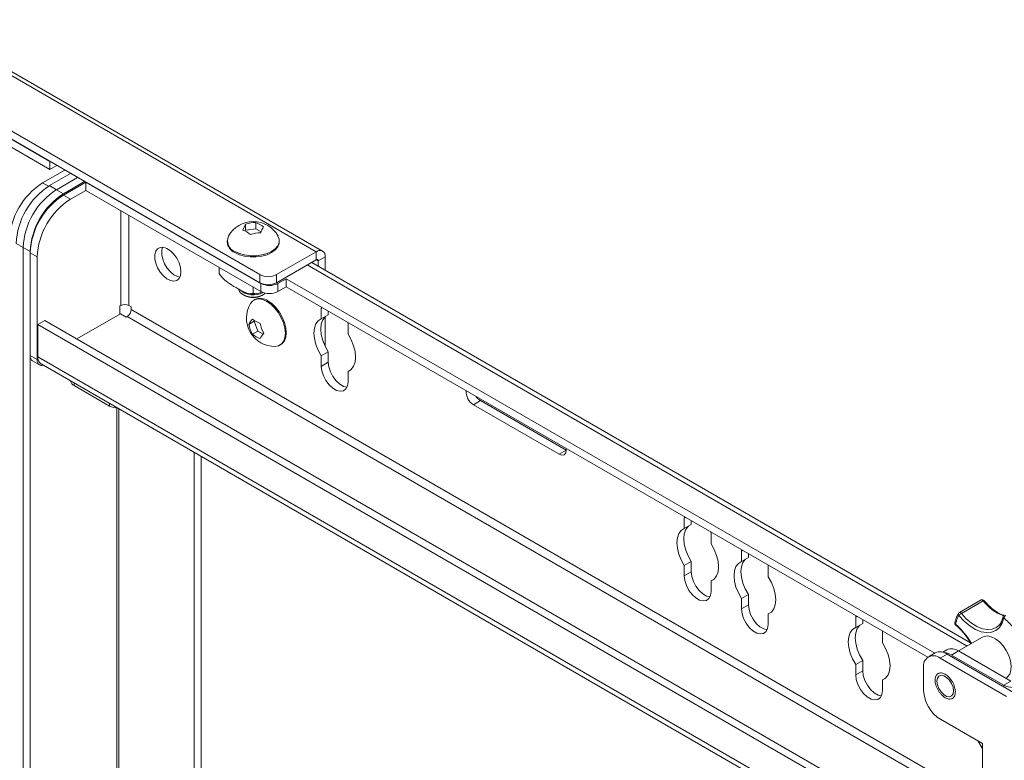
# Model space of a CAD drawing. Units: inches. Extents: x 2 to 491, y 1 to 307.
# Drawn here: x 411 to 422, y 256 to 264 of the extents above; entities that cross this region are included whole.
import ezdxf

# ---------------------------------------------------------------- set-up
doc = ezdxf.new("R2010")
doc.units = ezdxf.units.IN
doc.header["$MEASUREMENT"] = 0

msp = doc.modelspace()

# ---------------------------------------------------------------- linework, layer by layer
at = {"color": 7, "linetype": 'Continuous', "lineweight": 15}
for p, q in [((410.128, 263.563), (414.37, 261.113)), ((414.438, 261.12), (410.195, 263.569)), ((409.707, 263.218), (413.773, 260.871)), ((411.55, 262.069), (409.693, 263.14)), ((409.707, 263.132), (413.773, 260.785)), ((409.693, 263.055), (411.55, 261.983)), ((411.55, 261.983), (411.55, 262.069)), ((411.55, 261.983), (411.624, 262.026)), ((411.708, 261.977), (411.473, 261.841)), ((411.547, 261.813), (411.77, 261.941)), ((411.621, 261.77), (411.844, 261.899)), ((411.918, 261.856), (411.695, 261.727)), ((411.93, 261.849), (411.695, 261.713)), ((413.786, 260.777), (411.93, 261.849)), ((411.93, 261.849), (411.93, 261.763)), ((411.547, 261.813), (411.621, 261.77)), ((411.621, 261.77), (411.695, 261.727)), ((411.695, 261.713), (411.769, 261.67)), ((411.93, 261.763), (411.769, 261.67)), ((411.93, 261.763), (413.786, 260.692)), ((413.623, 261.34), (413.623, 261.406)), ((413.733, 261.357), (413.733, 261.423)), ((413.619, 261.332), (413.623, 261.34)), ((413.623, 261.34), (413.733, 261.357)), ((413.733, 261.357), (413.789, 261.325)), ((411.268, 261.158), (411.194, 261.2)), ((413.428, 261.229), (413.428, 261.217)), ((413.979, 261.217), (413.979, 261.229)), ((411.268, 250.339), (411.268, 261.158)), ((411.342, 261.115), (411.268, 261.158)), ((411.342, 261.115), (411.342, 250.296)), ((411.416, 261.058), (411.342, 261.101)), ((411.342, 261.101), (411.342, 260.014)), ((413.95, 260.871), (414.37, 261.113)), ((414.37, 261.028), (414.37, 261.113)), ((411.416, 261.058), (411.416, 259.972)), ((413.95, 260.785), (414.37, 261.028)), ((421.298, 256.975), (414.323, 261.001)), ((414.466, 261.058), (414.392, 261.016)), ((414.392, 261.016), (414.392, 260.962)), ((414.466, 261.058), (414.466, 260.919)), ((413.342, 260.882), (413.342, 260.948)), ((413.773, 260.785), (413.773, 260.871)), ((413.786, 260.692), (413.786, 260.777)), ((413.95, 260.871), (413.95, 260.785)), ((413.963, 260.777), (414.052, 260.828)), ((413.963, 260.777), (413.963, 260.692)), ((414.052, 260.828), (420.92, 256.863)), ((414.052, 260.743), (414.052, 260.828)), ((413.703, 260.74), (413.703, 260.673)), ((413.704, 260.673), (413.704, 260.74)), ((413.963, 260.692), (414.052, 260.743)), ((414.052, 260.743), (420.847, 256.82)), ((413.595, 260.659), (413.611, 260.649)), ((413.722, 260.607), (413.711, 260.601)), ((413.796, 260.649), (413.812, 260.659)), ((412.292, 260.539), (412.302, 260.545)), ((412.292, 260.539), (412.292, 260.453)), ((412.412, 260.53), (412.387, 260.545)), ((412.412, 260.501), (412.412, 260.53)), ((414.426, 260.527), (414.425, 260.513)), ((414.425, 260.513), (414.425, 260.402)), ((414.499, 260.485), (414.499, 260.445)), ((411.497, 260.386), (411.423, 260.343)), ((421.427, 254.653), (411.497, 260.386)), ((412.299, 260.457), (411.836, 260.19)), ((412.299, 260.457), (412.359, 260.422)), ((412.359, 260.422), (412.369, 260.428)), ((413.712, 260.377), (413.656, 260.344)), ((413.712, 260.377), (413.718, 260.384)), ((413.752, 260.273), (413.712, 260.377)), ((414.499, 260.445), (414.425, 260.402)), ((414.466, 260.424), (414.466, 260.113)), ((414.708, 260.349), (414.707, 260.364)), ((421.428, 254.568), (411.423, 260.343)), ((411.423, 260.343), (411.423, 260)), ((413.752, 260.273), (413.696, 260.24)), ((413.808, 260.241), (413.752, 260.273)), ((414.708, 260.239), (414.708, 260.349)), ((413.987, 260.124), (413.997, 260.13)), ((414.499, 260.053), (414.425, 260.01)), ((414.499, 260.053), (414.499, 259.943)), ((411.342, 260.014), (411.416, 259.972)), ((411.368, 259.957), (411.442, 259.915)), ((414.425, 260.01), (414.425, 259.9)), ((414.499, 259.943), (414.425, 259.9)), ((411.457, 259.925), (421.428, 254.168)), ((414.736, 259.863), (414.708, 259.847)), ((414.708, 259.737), (414.708, 259.847)), ((411.806, 259.696), (412.182, 259.479)), ((416.109, 259.537), (416.035, 259.494)), ((416.109, 259.537), (417.016, 259.013)), ((416.035, 259.494), (416.942, 258.971)), ((417.016, 259.013), (416.942, 258.971)), ((417.016, 259.013), (417.019, 259.012)), ((413.08, 258.988), (413.08, 251.665)), ((413.154, 258.945), (413.154, 251.707)), ((418.269, 258.293), (418.27, 258.308)), ((418.269, 258.183), (418.269, 258.293)), ((418.343, 258.226), (418.269, 258.183)), ((418.343, 258.226), (418.343, 258.265)), ((418.551, 258.145), (418.552, 258.13)), ((418.552, 258.13), (418.552, 258.02)), ((418.875, 257.958), (418.874, 257.944)), ((418.874, 257.944), (418.874, 257.834)), ((418.948, 257.877), (418.874, 257.834)), ((418.948, 257.916), (418.948, 257.877)), ((418.343, 257.834), (418.269, 257.791)), ((418.269, 257.681), (418.269, 257.791)), ((418.343, 257.724), (418.343, 257.834)), ((419.157, 257.781), (419.157, 257.796)), ((419.157, 257.671), (419.157, 257.781)), ((418.343, 257.724), (418.269, 257.681)), ((418.58, 257.644), (418.552, 257.628)), ((418.552, 257.628), (418.552, 257.518)), ((418.948, 257.485), (418.874, 257.442)), ((418.874, 257.442), (418.874, 257.332)), ((418.948, 257.485), (418.948, 257.374)), ((418.948, 257.374), (418.874, 257.332)), ((421.411, 257.427), (421.182, 257.294)), ((421.432, 257.418), (421.203, 257.285)), ((419.186, 257.295), (419.157, 257.279)), ((419.157, 257.168), (419.157, 257.279)), ((420.085, 257.245), (420.085, 257.26)), ((420.085, 257.135), (420.085, 257.245)), ((420.159, 257.178), (420.085, 257.135)), ((420.159, 257.178), (420.159, 257.217)), ((420.367, 257.097), (420.367, 257.082)), ((420.367, 257.082), (420.367, 256.972)), ((421.428, 257.035), (421.173, 256.887)), ((420.927, 256.867), (420.853, 256.824)), ((421.052, 256.855), (420.978, 256.812)), ((421.682, 256.406), (420.978, 256.812)), ((421.048, 256.9), (421.005, 256.875)), ((421.756, 256.449), (421.052, 256.855)), ((421.173, 256.887), (421.099, 256.844)), ((421.652, 256.525), (421.099, 256.844)), ((421.726, 256.568), (421.173, 256.887)), ((420.159, 256.786), (420.085, 256.743)), ((420.085, 256.633), (420.085, 256.743)), ((420.159, 256.676), (420.159, 256.786)), ((420.802, 256.71), (420.802, 256.469)), ((420.159, 256.676), (420.085, 256.633)), ((420.396, 256.596), (420.367, 256.58)), ((420.367, 256.58), (420.367, 256.47)), ((421.726, 256.568), (421.652, 256.525)), ((420.98, 256.164), (421.425, 255.907)), ((421.425, 255.907), (421.452, 242.384))]:
    msp.add_line(p, q, dxfattribs=at)
at = {"color": 8, "linetype": 'Continuous', "lineweight": 15}
for p, q in [((411.473, 261.841), (411.535, 261.806)), ((412.302, 261.549), (412.302, 260.545)), ((412.387, 261.5), (412.387, 260.545)), ((414.37, 261.028), (414.392, 261.016)), ((414.275, 260.973), (421.263, 256.939)), ((421.426, 255.297), (412.412, 260.501)), ((414.438, 260.52), (414.425, 260.513)), ((412.369, 260.428), (421.426, 255.199)), ((421.428, 254.224), (411.423, 260)), ((411.806, 259.723), (411.806, 259.696)), ((412.182, 259.479), (412.182, 259.506)), ((412.26, 259.458), (412.26, 252.126)), ((412.281, 252.126), (412.281, 259.449)), ((418.282, 258.301), (418.269, 258.293)), ((418.887, 257.951), (418.874, 257.944)), ((420.097, 257.253), (420.085, 257.245)), ((421.652, 256.508), (421.652, 256.525))]:
    msp.add_line(p, q, dxfattribs=at)
at = {"color": 7, "linetype": 'Continuous', "lineweight": 15, "flags": 128}
for points in [[(413.509, 261.116), (413.557, 261.094), (413.613, 261.079), (413.673, 261.071), (413.734, 261.071), (413.795, 261.079), (413.85, 261.094), (413.898, 261.116), (413.937, 261.144), (413.964, 261.176), (413.977, 261.211), (413.977, 261.247), (413.966, 261.277)], [(413.509, 261.104), (413.557, 261.082), (413.613, 261.067), (413.673, 261.059), (413.734, 261.059), (413.795, 261.067), (413.85, 261.082), (413.898, 261.104), (413.937, 261.132), (413.964, 261.164), (413.977, 261.199), (413.979, 261.217)], [(412.938, 260.901), (412.933, 260.947), (412.918, 260.996), (412.894, 261.044), (412.863, 261.087), (412.827, 261.122), (412.789, 261.147), (412.752, 261.16), (412.718, 261.159), (412.691, 261.145), (412.671, 261.119), (412.661, 261.083), (412.661, 261.039), (412.671, 260.991), (412.691, 260.942), (412.718, 260.896), (412.752, 260.857), (412.789, 260.826), (412.827, 260.807), (412.863, 260.801), (412.894, 260.809), (412.918, 260.829), (412.933, 260.86), (412.938, 260.901)], [(412.744, 261.161), (412.735, 261.126), (412.735, 261.082), (412.745, 261.034), (412.765, 260.985), (412.792, 260.939), (412.826, 260.899), (412.863, 260.869), (412.901, 260.85), (412.927, 260.845)], [(413.834, 260.675), (413.812, 260.659), (413.773, 260.642), (413.728, 260.634), (413.68, 260.634), (413.634, 260.642), (413.595, 260.659), (413.567, 260.681), (413.552, 260.707), (413.55, 260.717)], [(413.849, 260.588), (413.805, 260.607), (413.764, 260.614), (413.727, 260.609), (413.696, 260.591), (413.676, 260.566)], [(413.939, 260.111), (413.97, 260.117), (414.001, 260.134), (414.024, 260.164), (414.039, 260.203), (414.044, 260.25), (414.039, 260.303), (414.024, 260.359), (414.001, 260.415), (413.97, 260.468), (413.933, 260.517), (413.892, 260.557), (413.849, 260.588)], [(413.997, 260.13), (414.012, 260.141), (414.035, 260.17), (414.049, 260.209), (414.054, 260.256), (414.049, 260.309), (414.035, 260.365), (414.012, 260.421), (413.981, 260.475), (413.944, 260.523), (413.903, 260.563), (413.859, 260.594)], [(414.425, 260.402), (414.392, 260.382), (414.366, 260.349), (414.351, 260.305), (414.346, 260.252), (414.351, 260.194), (414.366, 260.132), (414.392, 260.07), (414.425, 260.01)], [(414.471, 260.429), (414.466, 260.424), (414.44, 260.391), (414.425, 260.347), (414.42, 260.295), (414.425, 260.237), (414.44, 260.175), (414.466, 260.113), (414.499, 260.053)], [(414.708, 259.847), (414.741, 259.868), (414.767, 259.901), (414.782, 259.945), (414.788, 259.997), (414.782, 260.056), (414.767, 260.118), (414.741, 260.18), (414.708, 260.239)], [(411.368, 259.957), (411.368, 259.957), (411.357, 259.966), (411.348, 259.979), (411.343, 259.996), (411.342, 260.014)], [(411.416, 259.972), (411.417, 259.953), (411.422, 259.937), (411.431, 259.924), (411.442, 259.915), (411.455, 259.91), (411.47, 259.909), (411.481, 259.911)], [(414.499, 259.943), (414.505, 259.894), (414.522, 259.842), (414.548, 259.791), (414.582, 259.747), (414.62, 259.711), (414.661, 259.688), (414.696, 259.679)], [(414.425, 259.9), (414.431, 259.851), (414.448, 259.799), (414.474, 259.749), (414.508, 259.704), (414.546, 259.669), (414.587, 259.645), (414.625, 259.636), (414.659, 259.642), (414.686, 259.662), (414.702, 259.694), (414.708, 259.737)], [(416.063, 259.582), (416.08, 259.561), (416.109, 259.537)], [(416.942, 258.971), (416.971, 258.961), (416.996, 258.965), (417.013, 258.985), (417.019, 259.015), (417.018, 259.031)], [(418.269, 257.791), (418.236, 257.851), (418.211, 257.913), (418.195, 257.975), (418.19, 258.033), (418.195, 258.086), (418.211, 258.129), (418.236, 258.163), (418.269, 258.183)], [(418.343, 257.834), (418.31, 257.893), (418.285, 257.956), (418.269, 258.017), (418.264, 258.076), (418.269, 258.128), (418.285, 258.172), (418.31, 258.205), (418.315, 258.21)], [(418.552, 258.02), (418.586, 257.961), (418.611, 257.898), (418.626, 257.837), (418.632, 257.778), (418.626, 257.726), (418.611, 257.682), (418.586, 257.649), (418.552, 257.628)], [(418.92, 257.86), (418.915, 257.856), (418.89, 257.823), (418.874, 257.779), (418.869, 257.727), (418.874, 257.668), (418.89, 257.606), (418.915, 257.544), (418.948, 257.485)], [(418.874, 257.834), (418.841, 257.813), (418.816, 257.78), (418.8, 257.736), (418.795, 257.684), (418.8, 257.625), (418.816, 257.564), (418.841, 257.501), (418.874, 257.442)], [(418.552, 257.518), (418.546, 257.475), (418.53, 257.442), (418.503, 257.423), (418.469, 257.417), (418.431, 257.426), (418.391, 257.449), (418.352, 257.485), (418.318, 257.529), (418.292, 257.58), (418.275, 257.632), (418.269, 257.681)], [(418.541, 257.46), (418.505, 257.469), (418.464, 257.492), (418.426, 257.527), (418.392, 257.572), (418.366, 257.623), (418.349, 257.674), (418.343, 257.724)], [(419.157, 257.279), (419.191, 257.299), (419.216, 257.333), (419.231, 257.376), (419.237, 257.429), (419.231, 257.487), (419.216, 257.549), (419.191, 257.611), (419.157, 257.671)], [(418.874, 257.332), (418.88, 257.282), (418.897, 257.23), (418.923, 257.18), (418.957, 257.135), (418.996, 257.1), (419.036, 257.077), (419.075, 257.068), (419.108, 257.073), (419.135, 257.093), (419.151, 257.126), (419.157, 257.168)], [(418.948, 257.374), (418.954, 257.325), (418.971, 257.273), (418.997, 257.223), (419.031, 257.178), (419.07, 257.143), (419.11, 257.12), (419.146, 257.111)], [(421.652, 257.237), (421.634, 257.181), (421.605, 257.136), (421.567, 257.104), (421.521, 257.085), (421.469, 257.081), (421.412, 257.091), (421.352, 257.115), (421.291, 257.153), (421.232, 257.202), (421.177, 257.262)], [(420.085, 256.743), (420.051, 256.803), (420.026, 256.865), (420.01, 256.927), (420.005, 256.985), (420.01, 257.038), (420.026, 257.081), (420.051, 257.114), (420.085, 257.135)], [(420.159, 256.786), (420.125, 256.845), (420.1, 256.908), (420.084, 256.969), (420.079, 257.028), (420.084, 257.08), (420.1, 257.124), (420.125, 257.157), (420.13, 257.162)], [(421.57, 257.134), (421.572, 257.135), (421.587, 257.146)], [(421.428, 257.035), (421.444, 257.042), (421.48, 257.047)], [(421.48, 257.047), (421.52, 257.038), (421.563, 257.016), (421.605, 256.984), (421.644, 256.941), (421.678, 256.891), (421.704, 256.838), (421.722, 256.783), (421.73, 256.73), (421.727, 256.682), (421.715, 256.642), (421.693, 256.613), (421.679, 256.602)], [(420.367, 256.972), (420.401, 256.913), (420.426, 256.85), (420.442, 256.789), (420.447, 256.73), (420.442, 256.678), (420.426, 256.634), (420.401, 256.601), (420.367, 256.58)], [(420.367, 256.47), (420.362, 256.427), (420.345, 256.394), (420.319, 256.375), (420.285, 256.369), (420.246, 256.378), (420.206, 256.401), (420.167, 256.437), (420.133, 256.481), (420.107, 256.532), (420.09, 256.584), (420.085, 256.633)], [(420.356, 256.412), (420.32, 256.421), (420.28, 256.444), (420.241, 256.479), (420.207, 256.524), (420.181, 256.574), (420.164, 256.626), (420.159, 256.676)], [(420.944, 256.567), (420.949, 256.599), (420.964, 256.62), (420.988, 256.63), (421.016, 256.625), (421.047, 256.607), (421.076, 256.579), (421.099, 256.543), (421.115, 256.503), (421.12, 256.465), (421.115, 256.434), (421.099, 256.412), (421.076, 256.403), (421.047, 256.407), (421.017, 256.425), (420.988, 256.454), (420.965, 256.49), (420.949, 256.529), (420.944, 256.567)], [(421.382, 255.931), (421.419, 255.867), (421.425, 255.855)]]:
    msp.add_lwpolyline(points, dxfattribs=at)
at = {"color": 8, "linetype": 'Continuous', "lineweight": 15, "flags": 128}
for points in [[(421.432, 257.418), (421.429, 257.422), (421.426, 257.425), (421.422, 257.427), (421.419, 257.428), (421.416, 257.428), (421.413, 257.428), (421.411, 257.427)], [(421.203, 257.285), (421.255, 257.229), (421.311, 257.182), (421.368, 257.146), (421.425, 257.123), (421.479, 257.114), (421.529, 257.118), (421.57, 257.134)]]:
    msp.add_lwpolyline(points, dxfattribs=at)
at = {"color": 7, "linetype": 'Continuous', "lineweight": 15}
for centre, radius, start, end in [((411.884, 261.196), 0.765, 122.4758, 177.5244), ((411.958, 261.167), 0.765, 122.4758, 177.5237), ((412.032, 261.125), 0.765, 122.4757, 177.5238), ((412.032, 261.125), 0.765, 122.4758, 177.5237), ((412.106, 261.082), 0.765, 122.4757, 177.5238), ((412.106, 261.068), 0.765, 122.4758, 177.5244), ((412.18, 261.025), 0.765, 122.476, 177.5242), ((413.704, 261.133), 0.3, 28.7819, 151.2181), ((413.883, 261.246), 0.305, 148.5217, 161.6819), ((413.728, 261.089), 0.334, 89.2152, 108.3707), ((413.642, 261.173), 0.265, 49.9384, 70.067), ((413.503, 261.093), 0.265, 49.9384, 70.067), ((413.779, 260.979), 0.334, 89.2152, 108.3706), ((414.073, 261.217), 0.305, 148.5218, 161.6819), ((413.563, 261.228), 0.135, 184.9193, 246.4009), ((413.552, 261.229), 0.121, 156.8144, 248.979), ((414.408, 261.068), 0.0588, 350.7873, 129.2065), ((414.379, 261.018), 0.0131, 350.8019, 129.1893), ((413.297, 260.882), 0.0455, 359.7265, 0.2996), ((413.861, 261.041), 0.192, 242.6099, 297.3903), ((413.861, 260.956), 0.192, 242.6099, 297.3903), ((413.875, 260.948), 0.192, 242.6101, 297.3901), ((413.707, 260.88), 0.223, 228.7729, 297.0716), ((413.704, 260.185), 0.488, 89.9494, 90.0419), ((413.875, 260.862), 0.192, 242.6101, 297.3901), ((413.704, 260.824), 0.198, 242.2358, 297.7697), ((413.932, 260.411), 0.3, 148.7818, 271.2128), ((413.779, 260.485), 0.135, 53.6068, 115.0782), ((412.344, 260.463), 0.0922, 62.6102, 117.3891), ((412.32, 260.505), 0.0922, 302.6106, 357.394), ((413.924, 260.198), 0.305, 138.3213, 151.4786), ((413.867, 260.604), 0.266, 229.9414, 250.064), ((414.103, 260.422), 0.334, 191.6301, 210.7808), ((413.983, 260.411), 0.334, 191.6301, 210.7808), ((414.044, 260.048), 0.305, 138.3213, 151.4786), ((413.867, 260.444), 0.266, 229.9414, 250.064), ((411.501, 259.99), 0.0789, 172.7427, 235.9435), ((411.833, 259.754), 0.064, 188.8849, 245.3414), ((416.118, 259.63), 0.159, 175.761, 238.7538), ((412.266, 259.637), 0.179, 241.9088, 269.7855), ((421.424, 257.405), 0.025, 39.6539, 120.1137), ((421.444, 257.104), 0.31, 149.3427, 167.2728), ((421.194, 257.272), 0.025, 120.1137, 148.725), ((421.247, 257.209), 0.0882, 120.2315, 143.0977), ((421.67, 257.247), 0.025, 120.1137, 167.9873), ((421.7, 257.221), 0.0501, 121.1761, 162.3522), ((421.087, 256.58), 0.867, 40.2315, 49.259), ((421.158, 257.182), 0.025, 166.6788, 230.2605), ((420.909, 256.728), 0.109, 50.6788, 189.3288), ((420.979, 256.757), 0.122, 53.3826, 115.3263), ((421.015, 256.711), 0.158, 57.813, 86.684), ((421.1, 256.787), 0.124, 54.0182, 114.6836), ((421.747, 256.708), 0.206, 242.6278, 297.5244), ((421.187, 256.488), 0.385, 182.7435, 237.4117)]:
    msp.add_arc(centre, radius, start, end, dxfattribs=at)
at = {"color": 8, "linetype": 'Continuous', "lineweight": 15}
for centre, radius, start, end in [((421.441, 257.409), 0.0124, 78.6749, 132.3432), ((421.821, 257.718), 0.49, 217.5959, 249.3436), ((421.191, 257.276), 0.0201, 153.2491, 224.8014), ((421.186, 257.276), 0.0189, 30.6233, 104.6405), ((421.662, 257.25), 0.0163, 172.5719, 234.7647), ((421.151, 257.185), 0.0167, 171.331, 233.7924), ((421.149, 257.169), 0.00869, 159.0667, 222.6467), ((420.658, 256.608), 0.742, 28.792, 49.4314)]:
    msp.add_arc(centre, radius, start, end, dxfattribs=at)
at = {"color": 7, "linetype": 'Continuous', "lineweight": 15}
for points, knots in [([(413.703, 260.673), (413.692, 260.671), (413.663, 260.665), (413.599, 260.689), (413.519, 260.735), (413.442, 260.78), (413.379, 260.831), (413.353, 260.867), (413.342, 260.882)], [0, 0, 0, 0, 0.105906, 0.2825236, 0.4999366, 0.7454976, 0.8978167, 1, 1, 1, 1]), ([(413.672, 260.67), (413.677, 260.669), (413.698, 260.667), (413.719, 260.669), (413.735, 260.67)], [0, 0, 0, 0, 0.253463, 1, 1, 1, 1]), ([(413.798, 260.687), (413.796, 260.686), (413.775, 260.675), (413.741, 260.666), (413.715, 260.671), (413.704, 260.673)], [0, 0, 0, 0, 0.055205, 0.620662, 1, 1, 1, 1]), ([(421.479, 257.382), (421.474, 257.387), (421.462, 257.399), (421.45, 257.413), (421.443, 257.421)], [0, 0, 0, 0, 0.402343, 1, 1, 1, 1]), ([(421.655, 257.263), (421.642, 257.267), (421.612, 257.278), (421.564, 257.308), (421.518, 257.343), (421.491, 257.371), (421.479, 257.382)], [0, 0, 0, 0, 0.231806, 0.517063, 0.802167, 1, 1, 1, 1]), ([(421.173, 257.285), (421.168, 257.276), (421.154, 257.251), (421.141, 257.217), (421.135, 257.193), (421.134, 257.188)], [0, 0, 0, 0, 0.312708, 0.865886, 1, 1, 1, 1]), ([(421.646, 257.252), (421.643, 257.244), (421.638, 257.219), (421.622, 257.185), (421.603, 257.158), (421.588, 257.148), (421.584, 257.145)], [0, 0, 0, 0, 0.1779272, 0.5201509, 0.8652198, 1, 1, 1, 1]), ([(421.142, 257.163), (421.151, 257.155), (421.177, 257.134), (421.217, 257.091), (421.261, 257.033), (421.291, 256.99), (421.303, 256.966), (421.304, 256.963)], [0, 0, 0, 0, 0.1434345, 0.4181397, 0.6935137, 0.9692059, 1, 1, 1, 1]), ([(421.139, 256.454), (421.138, 256.44), (421.136, 256.417), (421.122, 256.396), (421.108, 256.384), (421.091, 256.378), (421.066, 256.377), (421.032, 256.39), (420.998, 256.417), (420.973, 256.446), (420.956, 256.472), (420.942, 256.5), (420.929, 256.536), (420.922, 256.58), (420.929, 256.615), (420.941, 256.637), (420.955, 256.648), (420.972, 256.655), (420.997, 256.655), (421.032, 256.643), (421.066, 256.616), (421.091, 256.586), (421.108, 256.56), (421.122, 256.532), (421.135, 256.496), (421.138, 256.471), (421.139, 256.454)], [0, 0, 0, 0, 0.059865, 0.092093, 0.125, 0.157914, 0.190139, 0.250003, 0.309866, 0.342092, 0.375005, 0.407913, 0.440141, 0.500005, 0.55987, 0.59209, 0.625005, 0.657912, 0.690137, 0.750003, 0.809869, 0.842094, 0.875001, 0.907916, 0.940135, 1, 1, 1, 1])]:
    msp.add_open_spline(points, degree=3, knots=knots, dxfattribs=at)

doc.saveas('drawing.dxf')
